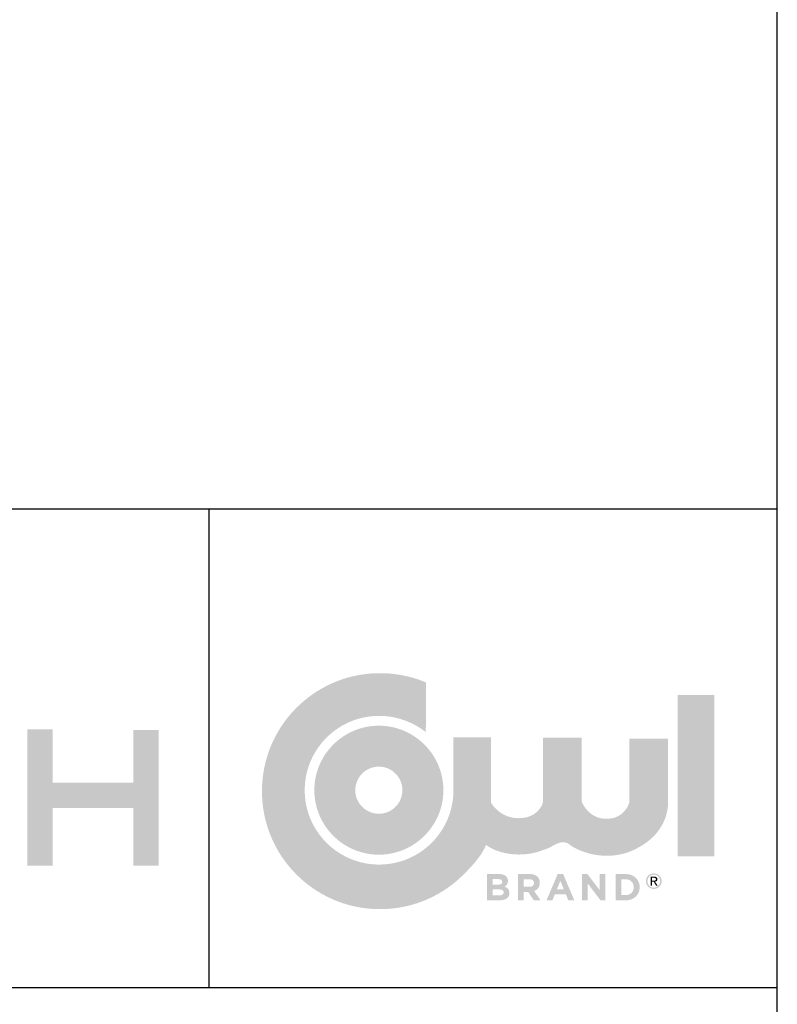
# Model space of a CAD drawing. Units: inches. Extents: x 4 to 84, y 4 to 63.
# Drawn here: x 76.9 to 84, y 10.7 to 19.9 of the extents above; entities that cross this region are included whole.
import ezdxf

# ---------------------------------------------------------------- set-up
doc = ezdxf.new("R2010")
doc.units = ezdxf.units.IN
doc.header["$LTSCALE"] = 8
doc.header["$MEASUREMENT"] = 0
for name, color, linetype in [('FORMAT', 7, 'Continuous'), ('LOGO_BLACK', 7, 'Continuous'), ('LOGO_BLUE', 154, 'Continuous')]:
    doc.layers.add(name, color=color, linetype=linetype)

msp = doc.modelspace()

# ---------------------------------------------------------------- hatches: boundary and pattern name
at = {"layer": 'LOGO_BLACK'}
h = msp.add_hatch(color=256, dxfattribs=at)
edge = h.paths.add_edge_path(flags=0)
edge.add_spline(control_points=[(81.4923592, 11.7024322), (81.4923592, 11.6575199), (81.4558594, 11.6350866), (81.4004315, 11.6350866)], knot_values=[0, 0, 0, 0, 1, 1, 1, 1], weights=[1, 1, 1, 1], degree=3, periodic=0)
edge.add_line((81.4004315, 11.6350866), (81.2835864, 11.6350866))
edge.add_line((81.2835864, 11.6350866), (81.2835864, 11.8806945))
edge.add_line((81.2835864, 11.8806945), (81.3975969, 11.8806945))
edge.add_spline(control_points=[(81.3975969, 11.8806945), (81.4477974, 11.8806945), (81.4786889, 11.8557618), (81.4786889, 11.8171741)], knot_values=[0, 0, 0, 0, 1, 1, 1, 1], weights=[1, 1, 1, 1], degree=3, periodic=0)
edge.add_line((81.4786889, 11.8171741), (81.4786889, 11.8164883))
edge.add_spline(control_points=[(81.4786889, 11.8164883), (81.4786889, 11.7887668), (81.4639366, 11.7733134), (81.4463953, 11.7634989)], knot_values=[0, 0, 0, 0, 1, 1, 1, 1], weights=[1, 1, 1, 1], degree=3, periodic=0)
edge.add_spline(control_points=[(81.4463953, 11.7634989), (81.4748027, 11.7526328), (81.4923592, 11.7361278), (81.4923592, 11.7031332)], knot_values=[0, 0, 0, 0, 1, 1, 1, 1], weights=[1, 1, 1, 1], degree=3, periodic=0)
edge.add_line((81.4923592, 11.7031332), (81.4923592, 11.7024322))
edge = h.paths.add_edge_path(flags=0)
edge.add_line((81.3362254, 11.6824373), (81.4004315, 11.6824373))
edge.add_spline(control_points=[(81.4004315, 11.6824373), (81.4242973, 11.6824373), (81.4386686, 11.690865), (81.4386686, 11.7091073)], knot_values=[0, 0, 0, 0, 1, 1, 1, 1], weights=[1, 1, 1, 1], degree=3, periodic=0)
edge.add_line((81.4386686, 11.7091073), (81.4386686, 11.7098083))
edge.add_spline(control_points=[(81.4386686, 11.7098083), (81.4386686, 11.7263133), (81.4264005, 11.7364783), (81.3986484, 11.7364783)], knot_values=[0, 0, 0, 0, 1, 1, 1, 1], weights=[1, 1, 1, 1], degree=3, periodic=0)
edge.add_line((81.3986484, 11.7364783), (81.3362254, 11.7364783))
edge.add_line((81.3362254, 11.7364783), (81.3362254, 11.6824373))
edge = h.paths.add_edge_path(flags=0)
edge.add_line((81.3362254, 11.7813906), (81.3860297, 11.7813906))
edge.add_spline(control_points=[(81.3860297, 11.7813906), (81.4098955, 11.7813906), (81.4249984, 11.7891173), (81.4249984, 11.8073596)], knot_values=[0, 0, 0, 0, 1, 1, 1, 1], weights=[1, 1, 1, 1], degree=3, periodic=0)
edge.add_line((81.4249984, 11.8073596), (81.4249984, 11.8080606))
edge.add_spline(control_points=[(81.4249984, 11.8080606), (81.4249984, 11.824215), (81.4123949, 11.8333286), (81.3895197, 11.8333286)], knot_values=[0, 0, 0, 0, 1, 1, 1, 1], weights=[1, 1, 1, 1], degree=3, periodic=0)
edge.add_line((81.3895197, 11.8333286), (81.3362254, 11.8333286))
edge.add_line((81.3362254, 11.8333286), (81.3362254, 11.7813906))
h = msp.add_hatch(color=256, dxfattribs=at)
edge = h.paths.add_edge_path(flags=0)
edge.add_spline(control_points=[(81.7770073, 11.7989288), (81.7770073, 11.7592896), (81.7555799, 11.7343722), (81.7243683, 11.7227898)], knot_values=[0, 0, 0, 0, 1, 1, 1, 1], weights=[1, 1, 1, 1], degree=3, periodic=0)
edge.add_line((81.7243683, 11.7227898), (81.7843835, 11.6350683))
edge.add_line((81.7843835, 11.6350683), (81.7212289, 11.6350683))
edge.add_line((81.7212289, 11.6350683), (81.66859, 11.7136763))
edge.add_line((81.66859, 11.7136763), (81.6261313, 11.7136763))
edge.add_line((81.6261313, 11.7136763), (81.6261313, 11.6350683))
edge.add_line((81.6261313, 11.6350683), (81.5720903, 11.6350683))
edge.add_line((81.5720903, 11.6350683), (81.5720903, 11.8806762))
edge.add_line((81.5720903, 11.8806762), (81.6843938, 11.8806762))
edge.add_spline(control_points=[(81.6843938, 11.8806762), (81.7422754, 11.8806762), (81.7770073, 11.8501657), (81.7770073, 11.7996146)], knot_values=[0, 0, 0, 0, 1, 1, 1, 1], weights=[1, 1, 1, 1], degree=3, periodic=0)
edge.add_line((81.7770073, 11.7996146), (81.7770073, 11.7989288))
edge = h.paths.add_edge_path(flags=0)
edge.add_line((81.6261313, 11.7613775), (81.6808582, 11.7613775))
edge.add_spline(control_points=[(81.6808582, 11.7613775), (81.7071776, 11.7613775), (81.7222805, 11.7754288), (81.7222805, 11.7961247)], knot_values=[0, 0, 0, 0, 1, 1, 1, 1], weights=[1, 1, 1, 1], degree=3, periodic=0)
edge.add_line((81.7222805, 11.7961247), (81.7222805, 11.7968257))
edge.add_spline(control_points=[(81.7222805, 11.7968257), (81.7222805, 11.8200058), (81.7061261, 11.8319234), (81.6798066, 11.8319234)], knot_values=[0, 0, 0, 0, 1, 1, 1, 1], weights=[1, 1, 1, 1], degree=3, periodic=0)
edge.add_line((81.6798066, 11.8319234), (81.6261313, 11.8319234))
edge.add_line((81.6261313, 11.8319234), (81.6261313, 11.7613775))
h = msp.add_hatch(color=256, dxfattribs=at)
h.paths.add_polyline_path([(82.1002721, 11.6350744), (82.0437469, 11.6350744), (82.0213137, 11.690167), (81.9174378, 11.690167), (81.8949588, 11.6350744), (81.8398662, 11.6350744), (81.9451594, 11.8824349), (81.9949942, 11.8824349)], flags=0)
h.paths.add_polyline_path([(81.9367621, 11.7378683), (82.0020198, 11.7378683), (81.9693757, 11.8175277)], flags=0)
msp.add_hatch(color=256, dxfattribs=at).paths.add_polyline_path([(82.3915755, 11.6350668), (82.3456117, 11.6350668), (82.2266635, 11.7912006), (82.2266635, 11.6350668), (82.173293, 11.6350668), (82.173293, 11.8806747), (82.2231431, 11.8806747), (82.3382356, 11.7294329), (82.3382356, 11.8806747), (82.3915755, 11.8806747)], flags=0)
h = msp.add_hatch(color=256, dxfattribs=at)
edge = h.paths.add_edge_path(flags=0)
edge.add_spline(control_points=[(82.7119981, 11.7578784), (82.7119981, 11.6887345), (82.6586581, 11.6350592), (82.5814827, 11.6350592)], knot_values=[0, 0, 0, 0, 1, 1, 1, 1], weights=[1, 1, 1, 1], degree=3, periodic=0)
edge.add_line((82.5814827, 11.6350592), (82.4856841, 11.6350592))
edge.add_line((82.4856841, 11.6350592), (82.4856841, 11.8806975))
edge.add_line((82.4856841, 11.8806975), (82.5814827, 11.8806975))
edge.add_spline(control_points=[(82.5814827, 11.8806975), (82.6586581, 11.8806975), (82.7119981, 11.8277081), (82.7119981, 11.7585794)], knot_values=[0, 0, 0, 0, 1, 1, 1, 1], weights=[1, 1, 1, 1], degree=3, periodic=0)
edge.add_line((82.7119981, 11.7585794), (82.7119981, 11.7578784))
edge = h.paths.add_edge_path(flags=0)
edge.add_line((82.5397251, 11.6838424), (82.5814827, 11.6838424))
edge.add_spline(control_points=[(82.5814827, 11.6838424), (82.6257092, 11.6838424), (82.6555186, 11.7136671), (82.6555186, 11.7571773)], knot_values=[0, 0, 0, 0, 1, 1, 1, 1], weights=[1, 1, 1, 1], degree=3, periodic=0)
edge.add_line((82.6555186, 11.7571773), (82.6555186, 11.7578784))
edge.add_spline(control_points=[(82.6555186, 11.7578784), (82.6555186, 11.8013885), (82.6257092, 11.831899), (82.5814827, 11.831899)], knot_values=[0, 0, 0, 0, 1, 1, 1, 1], weights=[1, 1, 1, 1], degree=3, periodic=0)
edge.add_line((82.5814827, 11.831899), (82.5397251, 11.831899))
edge.add_line((82.5397251, 11.831899), (82.5397251, 11.6838424))
h = msp.add_hatch(color=256, dxfattribs=at)
edge = h.paths.add_edge_path(flags=0)
edge.add_spline(control_points=[(82.844042, 11.887109), (82.8835593, 11.887109), (82.9173007, 11.8564766), (82.9173007, 11.8148561)], knot_values=[0, 0, 0, 0, 1, 1, 1, 1], weights=[1, 1, 1, 1], degree=3, periodic=0)
edge.add_spline(control_points=[(82.9173007, 11.8148561), (82.9173007, 11.7728547), (82.8835593, 11.7421918), (82.844042, 11.7421918)], knot_values=[0, 0, 0, 0, 1, 1, 1, 1], weights=[1, 1, 1, 1], degree=3, periodic=0)
edge.add_spline(control_points=[(82.844042, 11.7421918), (82.8041742, 11.7421918), (82.7704481, 11.7728547), (82.7704481, 11.8148561)], knot_values=[0, 0, 0, 0, 1, 1, 1, 1], weights=[1, 1, 1, 1], degree=3, periodic=0)
edge.add_spline(control_points=[(82.7704481, 11.8148561), (82.7704481, 11.8564766), (82.8041742, 11.887109), (82.844042, 11.887109)], knot_values=[0, 0, 0, 0, 1, 1, 1, 1], weights=[1, 1, 1, 1], degree=3, periodic=0)
edge = h.paths.add_edge_path(flags=0)
edge.add_spline(control_points=[(82.844042, 11.7542619), (82.876808, 11.7542619), (82.9027008, 11.7799718), (82.9027008, 11.8148561)], knot_values=[0, 0, 0, 0, 1, 1, 1, 1], weights=[1, 1, 1, 1], degree=3, periodic=0)
edge.add_spline(control_points=[(82.9027008, 11.8148561), (82.9027008, 11.8491461), (82.876808, 11.8750389), (82.844042, 11.8750389)], knot_values=[0, 0, 0, 0, 1, 1, 1, 1], weights=[1, 1, 1, 1], degree=3, periodic=0)
edge.add_spline(control_points=[(82.844042, 11.8750389), (82.810895, 11.8750389), (82.7850023, 11.8491461), (82.7850023, 11.8148561)], knot_values=[0, 0, 0, 0, 1, 1, 1, 1], weights=[1, 1, 1, 1], degree=3, periodic=0)
edge.add_spline(control_points=[(82.7850023, 11.8148561), (82.7850023, 11.7799718), (82.810895, 11.7542619), (82.844042, 11.7542619)], knot_values=[0, 0, 0, 0, 1, 1, 1, 1], weights=[1, 1, 1, 1], degree=3, periodic=0)
h = msp.add_hatch(color=256, dxfattribs=at)
edge = h.paths.add_edge_path(flags=0)
edge.add_spline(control_points=[(82.8773871, 11.8326869), (82.8773871, 11.8176908), (82.8680755, 11.8112138), (82.8557616, 11.8096288)], knot_values=[0, 0, 0, 0, 1, 1, 1, 1], weights=[1, 1, 1, 1], degree=3, periodic=0)
edge.add_line((82.8557616, 11.8096288), (82.8795665, 11.7728547))
edge.add_line((82.8795665, 11.7728547), (82.8653171, 11.7728547))
edge.add_line((82.8653171, 11.7728547), (82.8432648, 11.8091107))
edge.add_line((82.8432648, 11.8091107), (82.8287563, 11.8091107))
edge.add_line((82.8287563, 11.8091107), (82.8287563, 11.7728547))
edge.add_line((82.8287563, 11.7728547), (82.8160918, 11.7728547))
edge.add_line((82.8160918, 11.7728547), (82.8160918, 11.8564766))
edge.add_line((82.8160918, 11.8564766), (82.847852, 11.8564766))
edge.add_spline(control_points=[(82.847852, 11.8564766), (82.8676488, 11.8564766), (82.8773871, 11.8491461), (82.8773871, 11.8326869)], knot_values=[0, 0, 0, 0, 1, 1, 1, 1], weights=[1, 1, 1, 1], degree=3, periodic=0)
edge = h.paths.add_edge_path(flags=0)
edge.add_spline(control_points=[(82.8438896, 11.8197939), (82.8546795, 11.8197939), (82.8641588, 11.8205712), (82.8641588, 11.8334185)], knot_values=[0, 0, 0, 0, 1, 1, 1, 1], weights=[1, 1, 1, 1], degree=3, periodic=0)
edge.add_spline(control_points=[(82.8641588, 11.8334185), (82.8641588, 11.8437817), (82.8548015, 11.8457324), (82.845947, 11.8457324)], knot_values=[0, 0, 0, 0, 1, 1, 1, 1], weights=[1, 1, 1, 1], degree=3, periodic=0)
edge.add_line((82.845947, 11.8457324), (82.8287563, 11.8457324))
edge.add_line((82.8287563, 11.8457324), (82.8287563, 11.8197939))
edge.add_line((82.8287563, 11.8197939), (82.8438896, 11.8197939))
at = {"layer": 'LOGO_BLUE'}
h = msp.add_hatch(color=256, dxfattribs=at)
edge = h.paths.add_edge_path(flags=0)
edge.add_spline(control_points=[(81.8153603, 12.108915), (81.8632596, 12.1209089), (81.9039047, 12.1515413), (81.9445498, 12.1681072)], knot_values=[0, 0, 0, 0, 1, 1, 1, 1], weights=[1, 1, 1, 1], degree=3, periodic=0)
edge.add_spline(control_points=[(81.9445498, 12.1681072), (81.9852253, 12.1846426), (82.0259466, 12.1870505), (82.074166, 12.1424125)], knot_values=[0, 0, 0, 0, 1, 1, 1, 1], weights=[1, 1, 1, 1], degree=3, periodic=0)
edge.add_spline(control_points=[(82.074166, 12.1424125), (82.1675567, 12.0873351), (82.2754407, 12.0561998), (82.383858, 12.0526184)], knot_values=[0, 0, 0, 0, 1, 1, 1, 1], weights=[1, 1, 1, 1], degree=3, periodic=0)
edge.add_spline(control_points=[(82.383858, 12.0526184), (82.4922449, 12.0489761), (82.6012871, 12.0730095), (82.6971619, 12.1280869)], knot_values=[0, 0, 0, 0, 1, 1, 1, 1], weights=[1, 1, 1, 1], degree=3, periodic=0)
edge.add_spline(control_points=[(82.6971619, 12.1280869), (82.8840044, 12.226263), (82.9788733, 12.3910531), (82.9779894, 12.5604457)], knot_values=[0, 0, 0, 0, 1, 1, 1, 1], weights=[1, 1, 1, 1], degree=3, periodic=0)
edge.add_spline(control_points=[(82.9779894, 12.5604457), (82.9769683, 12.7403844), (82.9774408, 13.1487554)], knot_values=[0, 0, 0, 1, 1, 1], weights=[1, 1, 1], degree=2, periodic=0)
edge.add_line((82.9774408, 13.1487554), (82.7929758, 13.1487554))
edge.add_line((82.7929758, 13.1487554), (82.6156432, 13.1487554))
edge.add_line((82.6156432, 13.1487554), (82.6156432, 12.8516364))
edge.add_line((82.6156432, 12.8516364), (82.6156432, 12.5545478))
edge.add_spline(control_points=[(82.6156432, 12.5545478), (82.6062096, 12.515884), (82.5749676, 12.4770677)], knot_values=[0, 0, 0, 1, 1, 1], weights=[1, 1, 1], degree=2, periodic=0)
edge.add_spline(control_points=[(82.5749676, 12.4770677), (82.5438323, 12.4382057), (82.4908123, 12.3990846), (82.4036548, 12.3981854)], knot_values=[0, 0, 0, 0, 1, 1, 1, 1], weights=[1, 1, 1, 1], degree=3, periodic=0)
edge.add_spline(control_points=[(82.4036548, 12.3981854), (82.3164363, 12.3973015), (82.2580061, 12.4375961), (82.2213996, 12.4781192)], knot_values=[0, 0, 0, 0, 1, 1, 1, 1], weights=[1, 1, 1, 1], degree=3, periodic=0)
edge.add_spline(control_points=[(82.2213996, 12.4781192), (82.1848389, 12.5186119), (82.1699646, 12.5593332)], knot_values=[0, 0, 0, 1, 1, 1], weights=[1, 1, 1], degree=2, periodic=0)
edge.add_line((82.1699646, 12.5593332), (82.1699646, 12.8588601))
edge.add_line((82.1699646, 12.8588601), (82.1699646, 13.1583109))
edge.add_line((82.1699646, 13.1583109), (81.9878314, 13.1583109))
edge.add_line((81.9878314, 13.1583109), (81.8057286, 13.1583109))
edge.add_line((81.8057286, 13.1583109), (81.8057286, 12.8540443))
edge.add_line((81.8057286, 12.8540443), (81.8057286, 12.549732))
edge.add_spline(control_points=[(81.8057286, 12.549732), (81.7962188, 12.5138266), (81.763651, 12.4776468)], knot_values=[0, 0, 0, 1, 1, 1], weights=[1, 1, 1], degree=2, periodic=0)
edge.add_spline(control_points=[(81.763651, 12.4776468), (81.7310831, 12.4415128), (81.6755333, 12.4051044), (81.5835599, 12.4042052)], knot_values=[0, 0, 0, 0, 1, 1, 1, 1], weights=[1, 1, 1, 1], degree=3, periodic=0)
edge.add_spline(control_points=[(81.5835599, 12.4042052), (81.4916017, 12.4033213), (81.4255364, 12.4402631), (81.3825595, 12.4774944)], knot_values=[0, 0, 0, 0, 1, 1, 1, 1], weights=[1, 1, 1, 1], degree=3, periodic=0)
edge.add_spline(control_points=[(81.3825595, 12.4774944), (81.3423107, 12.5121959), (81.3224378, 12.5467907), (81.3199536, 12.5513322)], knot_values=[0, 0, 0, 0, 1, 1, 1, 1], weights=[1, 1, 1, 1], degree=3, periodic=0)
edge.add_line((81.3199536, 12.5513322), (81.3199536, 12.5526886))
edge.add_line((81.3199536, 12.5526886), (81.3203346, 13.1596673))
edge.add_line((81.3203346, 13.1596673), (81.146812, 13.1596673))
edge.add_line((81.146812, 13.1596673), (80.968565, 13.1596673))
edge.add_spline(control_points=[(80.968565, 13.1596673), (80.9687174, 13.041542), (80.9688697, 12.9207345)], knot_values=[0, 0, 0, 1, 1, 1], weights=[1, 1, 1], degree=2, periodic=0)
edge.add_spline(control_points=[(80.9688697, 12.9207345), (80.9689459, 12.8000033), (80.9690983, 12.6765593), (80.9690983, 12.6660742)], knot_values=[0, 0, 0, 0, 1, 1, 1, 1], weights=[1, 1, 1, 1], degree=3, periodic=0)
edge.add_spline(control_points=[(80.9690983, 12.6660742), (80.9690983, 12.6179462), (80.964252, 12.571129), (80.9549404, 12.5257442)], knot_values=[0, 0, 0, 0, 1, 1, 1, 1], weights=[1, 1, 1, 1], degree=3, periodic=0)
edge.add_spline(control_points=[(80.9549404, 12.5257442), (80.9456897, 12.4805271), (80.9320347, 12.4367731), (80.9144477, 12.3951679)], knot_values=[0, 0, 0, 0, 1, 1, 1, 1], weights=[1, 1, 1, 1], degree=3, periodic=0)
edge.add_spline(control_points=[(80.9144477, 12.3951679), (80.8967084, 12.3535475), (80.8753114, 12.313954), (80.8501959, 12.2769513)], knot_values=[0, 0, 0, 0, 1, 1, 1, 1], weights=[1, 1, 1, 1], degree=3, periodic=0)
edge.add_spline(control_points=[(80.8501959, 12.2769513), (80.8252328, 12.2398876), (80.7967492, 12.2054147), (80.7652633, 12.1739745)], knot_values=[0, 0, 0, 0, 1, 1, 1, 1], weights=[1, 1, 1, 1], degree=3, periodic=0)
edge.add_spline(control_points=[(80.7652633, 12.1739745), (80.7337775, 12.1424125), (80.6992741, 12.1139899), (80.6622714, 12.0889506)], knot_values=[0, 0, 0, 0, 1, 1, 1, 1], weights=[1, 1, 1, 1], degree=3, periodic=0)
edge.add_spline(control_points=[(80.6622714, 12.0889506), (80.6252077, 12.063957), (80.5856904, 12.0423314), (80.5440395, 12.024714)], knot_values=[0, 0, 0, 0, 1, 1, 1, 1], weights=[1, 1, 1, 1], degree=3, periodic=0)
edge.add_spline(control_points=[(80.5440395, 12.024714), (80.5023886, 12.0071727), (80.4587565, 11.9935482), (80.4134022, 11.9842213)], knot_values=[0, 0, 0, 0, 1, 1, 1, 1], weights=[1, 1, 1, 1], degree=3, periodic=0)
edge.add_spline(control_points=[(80.4134022, 11.9842213), (80.3680632, 11.9749401), (80.3212155, 11.9700176), (80.2731485, 11.9700176)], knot_values=[0, 0, 0, 0, 1, 1, 1, 1], weights=[1, 1, 1, 1], degree=3, periodic=0)
edge.add_spline(control_points=[(80.2731485, 11.9700176), (80.2250968, 11.9700176), (80.1782033, 11.9749401), (80.13291, 11.9842213)], knot_values=[0, 0, 0, 0, 1, 1, 1, 1], weights=[1, 1, 1, 1], degree=3, periodic=0)
edge.add_spline(control_points=[(80.13291, 11.9842213), (80.0876015, 11.9935482), (80.0438475, 12.0071727), (80.0022728, 12.024714)], knot_values=[0, 0, 0, 0, 1, 1, 1, 1], weights=[1, 1, 1, 1], degree=3, periodic=0)
edge.add_spline(control_points=[(80.0022728, 12.024714), (79.9606218, 12.0423314), (79.9209826, 12.063957), (79.8840713, 12.0889506)], knot_values=[0, 0, 0, 0, 1, 1, 1, 1], weights=[1, 1, 1, 1], degree=3, periodic=0)
edge.add_spline(control_points=[(79.8840713, 12.0889506), (79.8470076, 12.1139899), (79.812489, 12.1424125), (79.7810032, 12.1739745)], knot_values=[0, 0, 0, 0, 1, 1, 1, 1], weights=[1, 1, 1, 1], degree=3, periodic=0)
edge.add_spline(control_points=[(79.7810032, 12.1739745), (79.7494564, 12.2054147), (79.7210338, 12.2398876), (79.6960402, 12.2769513)], knot_values=[0, 0, 0, 0, 1, 1, 1, 1], weights=[1, 1, 1, 1], degree=3, periodic=0)
edge.add_spline(control_points=[(79.6960402, 12.2769513), (79.6710009, 12.313954), (79.6494972, 12.3535475), (79.6318645, 12.3951679)], knot_values=[0, 0, 0, 0, 1, 1, 1, 1], weights=[1, 1, 1, 1], degree=3, periodic=0)
edge.add_spline(control_points=[(79.6318645, 12.3951679), (79.6142471, 12.4367731), (79.6005006, 12.4805271), (79.5912652, 12.5257442)], knot_values=[0, 0, 0, 0, 1, 1, 1, 1], weights=[1, 1, 1, 1], degree=3, periodic=0)
edge.add_spline(control_points=[(79.5912652, 12.5257442), (79.581984, 12.571129), (79.5771377, 12.6179462), (79.5771377, 12.6660742)], knot_values=[0, 0, 0, 0, 1, 1, 1, 1], weights=[1, 1, 1, 1], degree=3, periodic=0)
edge.add_spline(control_points=[(79.5771377, 12.6660742), (79.5771377, 12.7140649), (79.581984, 12.7610346), (79.5912652, 12.8062517)], knot_values=[0, 0, 0, 0, 1, 1, 1, 1], weights=[1, 1, 1, 1], degree=3, periodic=0)
edge.add_spline(control_points=[(79.5912652, 12.8062517), (79.6005006, 12.8515907), (79.6142471, 12.895299), (79.6318645, 12.9369652)], knot_values=[0, 0, 0, 0, 1, 1, 1, 1], weights=[1, 1, 1, 1], degree=3, periodic=0)
edge.add_spline(control_points=[(79.6318645, 12.9369652), (79.6494972, 12.9785704), (79.6710009, 13.0181334), (79.6960402, 13.0551209)], knot_values=[0, 0, 0, 0, 1, 1, 1, 1], weights=[1, 1, 1, 1], degree=3, periodic=0)
edge.add_spline(control_points=[(79.6960402, 13.0551209), (79.7210338, 13.0921541), (79.7494564, 13.1267032), (79.7810032, 13.158189)], knot_values=[0, 0, 0, 0, 1, 1, 1, 1], weights=[1, 1, 1, 1], degree=3, periodic=0)
edge.add_spline(control_points=[(79.7810032, 13.158189), (79.812489, 13.1896291), (79.8470076, 13.2181279), (79.8840713, 13.243091)], knot_values=[0, 0, 0, 0, 1, 1, 1, 1], weights=[1, 1, 1, 1], degree=3, periodic=0)
edge.add_spline(control_points=[(79.8840713, 13.243091), (79.9209826, 13.2681608), (79.9606218, 13.2897102), (80.0022728, 13.3073276)], knot_values=[0, 0, 0, 0, 1, 1, 1, 1], weights=[1, 1, 1, 1], degree=3, periodic=0)
edge.add_spline(control_points=[(80.0022728, 13.3073276), (80.0438475, 13.3249603), (80.0876015, 13.3385849), (80.13291, 13.3478508)], knot_values=[0, 0, 0, 0, 1, 1, 1, 1], weights=[1, 1, 1, 1], degree=3, periodic=0)
edge.add_spline(control_points=[(80.13291, 13.3478508), (80.1782033, 13.3571777), (80.2250968, 13.3619478), (80.2731485, 13.3619478)], knot_values=[0, 0, 0, 0, 1, 1, 1, 1], weights=[1, 1, 1, 1], degree=3, periodic=0)
edge.add_spline(control_points=[(80.2731485, 13.3619478), (80.3212155, 13.3619478), (80.3680632, 13.3571777), (80.4134022, 13.3478508)], knot_values=[0, 0, 0, 0, 1, 1, 1, 1], weights=[1, 1, 1, 1], degree=3, periodic=0)
edge.add_spline(control_points=[(80.4134022, 13.3478508), (80.4587565, 13.3385849), (80.5023886, 13.3249603), (80.5440395, 13.3073276)], knot_values=[0, 0, 0, 0, 1, 1, 1, 1], weights=[1, 1, 1, 1], degree=3, periodic=0)
edge.add_spline(control_points=[(80.5440395, 13.3073276), (80.5736966, 13.2947851), (80.6028811, 13.2801547), (80.6307551, 13.2637717)], knot_values=[0, 0, 0, 0, 1, 1, 1, 1], weights=[1, 1, 1, 1], degree=3, periodic=0)
edge.add_spline(control_points=[(80.6307551, 13.2637717), (80.6587053, 13.2474344), (80.6855277, 13.2292683), (80.7103384, 13.2092735)], knot_values=[0, 0, 0, 0, 1, 1, 1, 1], weights=[1, 1, 1, 1], degree=3, periodic=0)
edge.add_line((80.7103384, 13.2092735), (80.7109175, 13.4421559))
edge.add_line((80.7109175, 13.4421559), (80.7115728, 13.6750231))
edge.add_spline(control_points=[(80.7115728, 13.6750231), (80.6455074, 13.703019), (80.5760587, 13.7246293), (80.5041716, 13.7393816)], knot_values=[0, 0, 0, 0, 1, 1, 1, 1], weights=[1, 1, 1, 1], degree=3, periodic=0)
edge.add_spline(control_points=[(80.5041716, 13.7393816), (80.4322694, 13.754134), (80.3577762, 13.7618606), (80.2815458, 13.7618606)], knot_values=[0, 0, 0, 0, 1, 1, 1, 1], weights=[1, 1, 1, 1], degree=3, periodic=0)
edge.add_spline(control_points=[(80.2815458, 13.7618606), (80.2051781, 13.7618606), (80.1308526, 13.754134), (80.0588741, 13.7393816)], knot_values=[0, 0, 0, 0, 1, 1, 1, 1], weights=[1, 1, 1, 1], degree=3, periodic=0)
edge.add_spline(control_points=[(80.0588741, 13.7393816), (79.986987, 13.7246293), (79.9176907, 13.703019), (79.8515034, 13.6750231)], knot_values=[0, 0, 0, 0, 1, 1, 1, 1], weights=[1, 1, 1, 1], degree=3, periodic=0)
edge.add_spline(control_points=[(79.8515034, 13.6750231), (79.7853923, 13.6470425), (79.7226188, 13.6128287), (79.663899, 13.573159)], knot_values=[0, 0, 0, 0, 1, 1, 1, 1], weights=[1, 1, 1, 1], degree=3, periodic=0)
edge.add_spline(control_points=[(79.663899, 13.573159), (79.6051183, 13.5334435), (79.5503458, 13.4882264), (79.5003891, 13.438224)], knot_values=[0, 0, 0, 0, 1, 1, 1, 1], weights=[1, 1, 1, 1], degree=3, periodic=0)
edge.add_spline(control_points=[(79.5003891, 13.438224), (79.4503866, 13.3882673), (79.4052457, 13.3334947), (79.3654541, 13.2747598)], knot_values=[0, 0, 0, 0, 1, 1, 1, 1], weights=[1, 1, 1, 1], degree=3, periodic=0)
edge.add_spline(control_points=[(79.3654541, 13.2747598), (79.3257844, 13.2160248), (79.2915858, 13.1532207), (79.2636357, 13.0871554)], knot_values=[0, 0, 0, 0, 1, 1, 1, 1], weights=[1, 1, 1, 1], degree=3, periodic=0)
edge.add_spline(control_points=[(79.2636357, 13.0871554), (79.2356855, 13.0209985), (79.2139837, 12.9516717), (79.1992314, 12.879739)], knot_values=[0, 0, 0, 0, 1, 1, 1, 1], weights=[1, 1, 1, 1], degree=3, periodic=0)
edge.add_spline(control_points=[(79.1992314, 12.879739), (79.1845096, 12.8078519), (79.1767982, 12.7333892), (79.1767982, 12.657113)], knot_values=[0, 0, 0, 0, 1, 1, 1, 1], weights=[1, 1, 1, 1], degree=3, periodic=0)
edge.add_spline(control_points=[(79.1767982, 12.657113), (79.1767982, 12.5808673), (79.1845096, 12.5064199), (79.1992314, 12.4344414)], knot_values=[0, 0, 0, 0, 1, 1, 1, 1], weights=[1, 1, 1, 1], degree=3, periodic=0)
edge.add_spline(control_points=[(79.1992314, 12.4344414), (79.2139837, 12.3626), (79.2356855, 12.2931818), (79.2636357, 12.2270707)], knot_values=[0, 0, 0, 0, 1, 1, 1, 1], weights=[1, 1, 1, 1], degree=3, periodic=0)
edge.add_spline(control_points=[(79.2636357, 12.2270707), (79.2915858, 12.1610815), (79.3257844, 12.0982318), (79.3654541, 12.0394663)], knot_values=[0, 0, 0, 0, 1, 1, 1, 1], weights=[1, 1, 1, 1], degree=3, periodic=0)
edge.add_spline(control_points=[(79.3654541, 12.0394663), (79.4052457, 11.9807314), (79.4503866, 11.9259588), (79.5003891, 11.8760021)], knot_values=[0, 0, 0, 0, 1, 1, 1, 1], weights=[1, 1, 1, 1], degree=3, periodic=0)
edge.add_spline(control_points=[(79.5003891, 11.8760021), (79.5503458, 11.8259996), (79.6051183, 11.7807673), (79.663899, 11.7410671)], knot_values=[0, 0, 0, 0, 1, 1, 1, 1], weights=[1, 1, 1, 1], degree=3, periodic=0)
edge.add_spline(control_points=[(79.663899, 11.7410671), (79.7226188, 11.7013821), (79.7853923, 11.6671836), (79.8515034, 11.639203)], knot_values=[0, 0, 0, 0, 1, 1, 1, 1], weights=[1, 1, 1, 1], degree=3, periodic=0)
edge.add_spline(control_points=[(79.8515034, 11.639203), (79.9176907, 11.6112833), (79.986987, 11.589551), (80.0588741, 11.5748444)], knot_values=[0, 0, 0, 0, 1, 1, 1, 1], weights=[1, 1, 1, 1], degree=3, periodic=0)
edge.add_spline(control_points=[(80.0588741, 11.5748444), (80.1308526, 11.5600921), (80.2051781, 11.5523959), (80.2815458, 11.5523959)], knot_values=[0, 0, 0, 0, 1, 1, 1, 1], weights=[1, 1, 1, 1], degree=3, periodic=0)
edge.add_spline(control_points=[(80.2815458, 11.5523959), (80.3577762, 11.5523959), (80.4322694, 11.5600921), (80.5041716, 11.5748444)], knot_values=[0, 0, 0, 0, 1, 1, 1, 1], weights=[1, 1, 1, 1], degree=3, periodic=0)
edge.add_spline(control_points=[(80.5041716, 11.5748444), (80.5760587, 11.589551), (80.6455074, 11.6112833), (80.7115728, 11.639203)], knot_values=[0, 0, 0, 0, 1, 1, 1, 1], weights=[1, 1, 1, 1], degree=3, periodic=0)
edge.add_spline(control_points=[(80.7115728, 11.639203), (80.7776077, 11.6671836), (80.8404575, 11.7013821), (80.8992229, 11.7410671)], knot_values=[0, 0, 0, 0, 1, 1, 1, 1], weights=[1, 1, 1, 1], degree=3, periodic=0)
edge.add_spline(control_points=[(80.8992229, 11.7410671), (80.9579579, 11.7807673), (81.0126543, 11.8259996), (81.0627329, 11.8760021)], knot_values=[0, 0, 0, 0, 1, 1, 1, 1], weights=[1, 1, 1, 1], degree=3, periodic=0)
edge.add_spline(control_points=[(81.0627329, 11.8760021), (81.1126896, 11.9259588), (81.1636674, 11.9787959), (81.2062937, 12.0366621)], knot_values=[0, 0, 0, 0, 1, 1, 1, 1], weights=[1, 1, 1, 1], degree=3, periodic=0)
edge.add_spline(control_points=[(81.2062937, 12.0366621), (81.2334209, 12.0733906), (81.2564333, 12.1124812), (81.2742641, 12.1537054)], knot_values=[0, 0, 0, 0, 1, 1, 1, 1], weights=[1, 1, 1, 1], degree=3, periodic=0)
edge.add_spline(control_points=[(81.2742641, 12.1537054), (81.3440176, 12.1027733), (81.4339945, 12.0742897), (81.5266232, 12.0664107)], knot_values=[0, 0, 0, 0, 1, 1, 1, 1], weights=[1, 1, 1, 1], degree=3, periodic=0)
edge.add_spline(control_points=[(81.5266232, 12.0664107), (81.6275425, 12.0576324), (81.7314641, 12.0730095), (81.8153603, 12.108915)], knot_values=[0, 0, 0, 0, 1, 1, 1, 1], weights=[1, 1, 1, 1], degree=3, periodic=0)
for points in [[(83.0660385, 13.5561237), (83.0660385, 12.0466017), (83.4111331, 12.0466017), (83.4111331, 13.5561237)], [(78.2109621, 13.2302661), (77.9723724, 13.2302661), (77.9723724, 12.7366472), (77.2191878, 12.7366472), (77.2191878, 13.2348515), (76.9809395, 13.2348515), (76.9809395, 11.958828), (77.2191878, 11.958828), (77.2191878, 12.4983013), (77.9723724, 12.4983013), (77.9723724, 11.958828), (78.2109621, 11.958828)]]:
    msp.add_hatch(color=256, dxfattribs=at).paths.add_polyline_path(points, flags=0)
h = msp.add_hatch(color=256, dxfattribs=at)
edge = h.paths.add_edge_path(flags=0)
edge.add_spline(control_points=[(80.2707299, 13.270046), (80.6036782, 13.270046), (80.8745997, 12.9991245), (80.8745997, 12.666222)], knot_values=[0, 0, 0, 0, 1, 1, 1, 1], weights=[1, 1, 1, 1], degree=3, periodic=0)
edge.add_spline(control_points=[(80.8745997, 12.666222), (80.8745997, 12.3332585), (80.6036782, 12.0624284), (80.2707299, 12.0624284)], knot_values=[0, 0, 0, 0, 1, 1, 1, 1], weights=[1, 1, 1, 1], degree=3, periodic=0)
edge.add_spline(control_points=[(80.2707299, 12.0624284), (79.9378121, 12.0624284), (79.6669821, 12.3332585), (79.6669821, 12.666222)], knot_values=[0, 0, 0, 0, 1, 1, 1, 1], weights=[1, 1, 1, 1], degree=3, periodic=0)
edge.add_spline(control_points=[(79.6669821, 12.666222), (79.6669821, 12.9991245), (79.9378121, 13.270046), (80.2707299, 13.270046)], knot_values=[0, 0, 0, 0, 1, 1, 1, 1], weights=[1, 1, 1, 1], degree=3, periodic=0)
edge = h.paths.add_edge_path(flags=0)
edge.add_spline(control_points=[(80.2707299, 12.4457601), (80.3922689, 12.4457601), (80.4911765, 12.5445915), (80.4911765, 12.666222)], knot_values=[0, 0, 0, 0, 1, 1, 1, 1], weights=[1, 1, 1, 1], degree=3, periodic=0)
edge.add_spline(control_points=[(80.4911765, 12.666222), (80.4911765, 12.787761), (80.3922689, 12.8866686), (80.2707299, 12.8866686)], knot_values=[0, 0, 0, 0, 1, 1, 1, 1], weights=[1, 1, 1, 1], degree=3, periodic=0)
edge.add_spline(control_points=[(80.2707299, 12.8866686), (80.1491909, 12.8866686), (80.0503138, 12.787761), (80.0503138, 12.666222)], knot_values=[0, 0, 0, 0, 1, 1, 1, 1], weights=[1, 1, 1, 1], degree=3, periodic=0)
edge.add_spline(control_points=[(80.0503138, 12.666222), (80.0503138, 12.5445915), (80.1491909, 12.4457601), (80.2707299, 12.4457601)], knot_values=[0, 0, 0, 0, 1, 1, 1, 1], weights=[1, 1, 1, 1], degree=3, periodic=0)

# ---------------------------------------------------------------- linework, layer by layer
at = {"layer": 'FORMAT'}
for p, q in [((83.9999769, 4.0000125), (83.9999769, 63.0000125)), ((83.9999769, 15.2988832), (62.3999769, 15.2988832)), ((78.6815246, 10.8201894), (78.6815246, 15.2988832)), ((62.3999769, 10.8201894), (83.9999769, 10.8201894))]:
    msp.add_line(p, q, dxfattribs=at)

doc.saveas('drawing.dxf')
